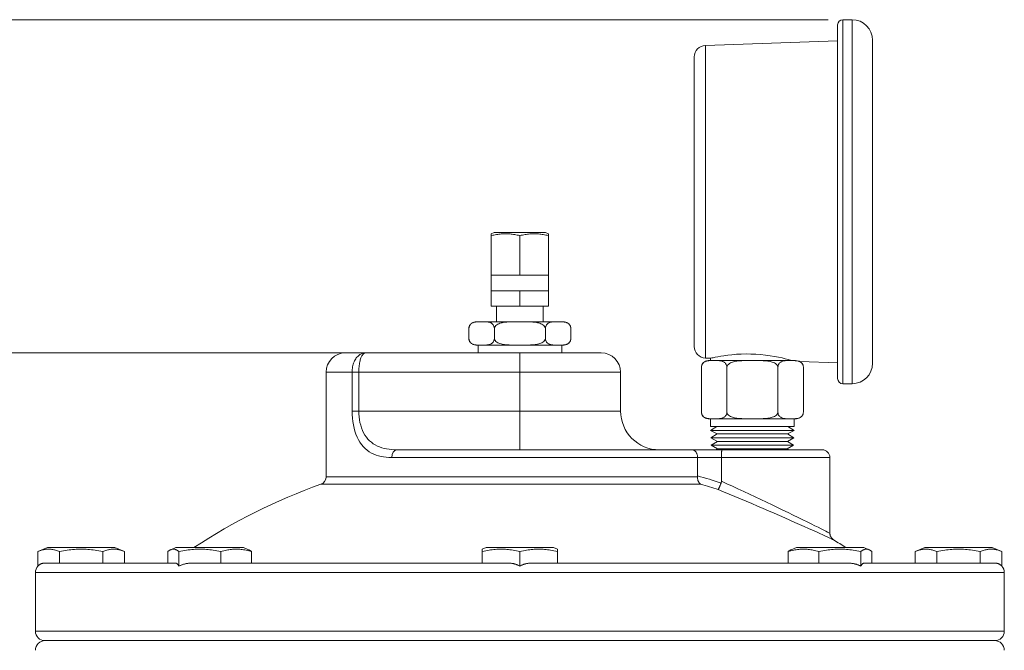
# Model space of a CAD drawing. Units: inches. Extents: x 0.6 to 21.4, y 0.6 to 33.4.
# Drawn here: x 4.4 to 10.7, y 15.4 to 19.5 of the extents above; entities that cross this region are included whole.
import ezdxf

# ---------------------------------------------------------------- set-up
doc = ezdxf.new("R2010")
doc.units = ezdxf.units.IN
doc.header["$LTSCALE"] = 2
doc.header["$MEASUREMENT"] = 0
for name, color, linetype, lineweight in [('Dimension (ANSI)', 7, 'Continuous', 18), ('Visible (ANSI)', 7, 'Continuous', 18), ('Visible Narrow (ANSI)', 7, 'Continuous', 18)]:
    doc.layers.add(name, color=color, linetype=linetype, lineweight=lineweight)
doc.styles.add('Note Text (ANSI)', font='Dotum.ttf')
doc.dimstyles.new('Default (ANSI)', dxfattribs={"dimscale": 2, "dimtxt": 0.1, "dimasz": 0.098425, "dimexe": 0.125, "dimexo": 0.0625, "dimgap": 0.031496, "dimtad": 0, "dimtoh": 1, "dimrnd": 1e-08, "dimzin": 4, "dimdsep": 46, "dimtxsty": 'Note Text (ANSI)', "dimcen": 0.09, "dimdle": 0.393701, "dimclrd": 256, "dimclre": 256, "dimclrt": 256, "dimadec": 0, "dimazin": 1, "dimtfac": 1, "dimtdec": 3, "dimtofl": 0, "dimtmove": 0, "dimatfit": 3, "dimfxl": 1, "dimtolj": 1, "dimtzin": 4, "dimlwd": -1, "dimlwe": -1, "dimarcsym": 0})

# ---------------------------------------------------------------- blocks, each defined once
blk = doc.blocks.new('*D8')
at = {"layer": 'Defpoints', "color": 0}
for p in [(7.6124, 17.3215), (3.2124, 8.0065), (6.6124, 8.0065)]:
    blk.add_point(p, dxfattribs=at)
at = {"layer": 'Dimension (ANSI)'}
for p, q in [((7.4874, 17.3215), (2.9624, 17.3215)), ((3.2124, 17.1247), (3.2124, 13.4181)), ((3.2124, 8.2034), (3.2124, 11.91)), ((6.4874, 8.0065), (2.9624, 8.0065))]:
    blk.add_line(p, q, dxfattribs=at)
for points in [[(3.1796, 17.1247), (3.2452, 17.1247), (3.2124, 17.3215)], [(3.1796, 8.2034), (3.2452, 8.2034), (3.2124, 8.0065)]]:
    blk.add_solid(points, dxfattribs=at)
at = {"layer": 'Dimension (ANSI)', "insert": (3.0847, 11.973), "char_height": 0.2, "attachment_point": 1, "rotation": 90, "style": 'Note Text (ANSI)'}
blk.add_mtext('\\A1;9.32 [237]', dxfattribs=at)
blk = doc.blocks.new('*D9')
at = {"layer": 'Defpoints', "color": 0}
for p in [(2.1006, 19.4691), (9.7253, 19.4691), (7.6124, 8.0065)]:
    blk.add_point(p, dxfattribs=at)
at = {"layer": 'Dimension (ANSI)'}
for p, q in [((9.6003, 19.4691), (1.8506, 19.4691)), ((2.1006, 19.2722), (2.1006, 14.5688)), ((2.1006, 8.2034), (2.1006, 12.9068)), ((7.4874, 8.0065), (1.8506, 8.0065))]:
    blk.add_line(p, q, dxfattribs=at)
for points in [[(2.0677, 19.2722), (2.1334, 19.2722), (2.1006, 19.4691)], [(2.0677, 8.2034), (2.1334, 8.2034), (2.1006, 8.0065)]]:
    blk.add_solid(points, dxfattribs=at)
at = {"layer": 'Dimension (ANSI)', "insert": (1.9729, 12.9698), "char_height": 0.2, "attachment_point": 1, "rotation": 90, "style": 'Note Text (ANSI)'}
blk.add_mtext('\\A1;11.46 [291]', dxfattribs=at)

msp = doc.modelspace()

# ---------------------------------------------------------------- linework, layer by layer
at = {"layer": 'Visible (ANSI)'}
for p, q in [((9.6624, 17.1553), (9.6624, 19.436)), ((9.6954, 19.4691), (9.7552, 19.4691)), ((8.8098, 19.3036), (9.6624, 19.3334)), ((9.8874, 19.3369), (9.8874, 17.2545)), ((8.7374, 17.3627), (8.7374, 19.2287)), ((7.4473, 18.0965), (7.4283, 18.0889)), ((7.4283, 18.0774), (7.4283, 18.0889)), ((7.4283, 17.8215), (7.4283, 18.0774)), ((7.7774, 18.0965), (7.4473, 18.0965)), ((7.6124, 17.8215), (7.6124, 18.0774)), ((7.7774, 18.0965), (7.7964, 18.0889)), ((7.7964, 18.0889), (7.7964, 18.0774)), ((7.7964, 17.8215), (7.7964, 18.0774)), ((7.4283, 17.8215), (7.5204, 17.8215)), ((7.4283, 17.8215), (7.4283, 17.7215)), ((7.5204, 17.8215), (7.6124, 17.8215)), ((7.6124, 17.8215), (7.7044, 17.8215)), ((7.7044, 17.8215), (7.7964, 17.8215)), ((7.7964, 17.8215), (7.7964, 17.7215)), ((7.4283, 17.7215), (7.5204, 17.7215)), ((7.4283, 17.6215), (7.4283, 17.7215)), ((7.5204, 17.7215), (7.6124, 17.7215)), ((7.6124, 17.7215), (7.7044, 17.7215)), ((7.6124, 17.6215), (7.6124, 17.7215)), ((7.7044, 17.7215), (7.7964, 17.7215)), ((7.7964, 17.6215), (7.7964, 17.7215)), ((7.4283, 17.6215), (7.6124, 17.6215)), ((7.4624, 17.5215), (7.4624, 17.6215)), ((7.6124, 17.6215), (7.7964, 17.6215)), ((7.7624, 17.5215), (7.7624, 17.6215)), ((7.2833, 17.4156), (7.2833, 17.4774)), ((7.3274, 17.5215), (7.3656, 17.5215)), ((7.3656, 17.5215), (7.6124, 17.5215)), ((7.4478, 17.4156), (7.4478, 17.4774)), ((7.6124, 17.5215), (7.8592, 17.5215)), ((7.7769, 17.4156), (7.7769, 17.4774)), ((7.8592, 17.5215), (7.8974, 17.5215)), ((7.9415, 17.4156), (7.9415, 17.4774)), ((7.3274, 17.3715), (7.3656, 17.3715)), ((7.3424, 17.3715), (7.3424, 17.3215)), ((7.3656, 17.3715), (7.6124, 17.3715)), ((7.6124, 17.3715), (7.8592, 17.3715)), ((7.8592, 17.3715), (7.8974, 17.3715)), ((7.8824, 17.3715), (7.8824, 17.3215)), ((6.4874, 17.3215), (6.6174, 17.3215)), ((7.6124, 17.3215), (6.6174, 17.3215)), ((8.1374, 17.3215), (7.6124, 17.3215)), ((8.8098, 17.2877), (8.8424, 17.2866)), ((8.8424, 17.2866), (8.8424, 17.2715)), ((8.7833, 16.9406), (8.7833, 17.2274)), ((8.8274, 17.2715), (8.8656, 17.2715)), ((8.8656, 17.2715), (9.1124, 17.2715)), ((8.9478, 16.9406), (8.9478, 17.2274)), ((9.1124, 17.2715), (9.3592, 17.2715)), ((9.2769, 16.9406), (9.2769, 17.2274)), ((9.3592, 17.2715), (9.3833, 17.2715)), ((9.4178, 17.2665), (9.6624, 17.258)), ((9.4415, 16.9406), (9.4415, 17.2274)), ((6.3624, 16.5217), (6.3624, 17.1965)), ((8.2624, 16.9465), (8.2624, 17.1965)), ((9.6954, 17.1223), (9.7552, 17.1223)), ((8.8274, 16.8965), (8.8656, 16.8965)), ((8.8424, 16.8965), (8.8424, 16.8465)), ((8.8656, 16.8965), (9.1124, 16.8965)), ((9.1124, 16.8965), (9.3592, 16.8965)), ((9.3592, 16.8965), (9.3974, 16.8965)), ((9.3824, 16.8965), (9.3824, 16.8465)), ((8.8424, 16.8465), (9.3824, 16.8465)), ((8.8838, 16.8465), (8.8432, 16.8214)), ((9.3409, 16.8465), (9.3816, 16.8214)), ((8.8432, 16.8214), (9.3816, 16.8214)), ((8.8853, 16.7988), (8.8432, 16.8214)), ((8.8853, 16.7988), (8.8446, 16.7736)), ((8.8446, 16.7736), (9.3801, 16.7736)), ((8.8868, 16.751), (8.8446, 16.7736)), ((8.8853, 16.7988), (9.3395, 16.7988)), ((9.338, 16.751), (9.3801, 16.7736)), ((9.3395, 16.7988), (9.3816, 16.8214)), ((9.3395, 16.7988), (9.3801, 16.7736)), ((8.8868, 16.751), (8.8461, 16.7258)), ((8.8461, 16.7258), (9.3786, 16.7258)), ((8.8883, 16.7032), (8.8461, 16.7258)), ((8.8868, 16.751), (9.338, 16.751)), ((9.3365, 16.7032), (9.3786, 16.7258)), ((9.338, 16.751), (9.3786, 16.7258)), ((6.8186, 16.6965), (8.7225, 16.6965)), ((8.9171, 16.6965), (8.7225, 16.6965)), ((8.759, 16.5283), (8.759, 16.6465)), ((8.8883, 16.7032), (8.8775, 16.6965)), ((8.8883, 16.7032), (9.3365, 16.7032)), ((8.9124, 16.6465), (8.9124, 16.4938)), ((8.9171, 16.6965), (9.5624, 16.6965)), ((9.3365, 16.7032), (9.3472, 16.6965)), ((9.6124, 16.6465), (9.6124, 16.159)), ((4.5649, 16.0659), (4.5024, 16.0406)), ((4.5024, 15.9462), (4.5024, 16.0406)), ((4.9999, 16.0659), (4.5649, 16.0659)), ((4.6424, 15.9665), (4.6424, 16.0406)), ((4.9224, 15.9665), (4.9224, 16.0406)), ((4.9999, 16.0659), (5.0624, 16.0406)), ((5.0624, 15.9665), (5.0624, 16.0406)), ((5.3408, 15.9665), (5.3408, 16.0406)), ((5.3938, 16.0659), (5.3602, 16.0523)), ((5.8287, 16.0659), (5.3938, 16.0659)), ((5.4133, 15.9462), (5.4133, 16.0406)), ((5.6837, 15.9665), (5.6837, 16.0406)), ((5.8287, 16.0659), (5.8623, 16.0523)), ((5.8817, 15.9665), (5.8817, 16.0406)), ((7.3949, 16.0659), (7.3699, 16.0558)), ((7.3699, 16.0406), (7.3699, 16.0558)), ((7.3699, 15.9665), (7.3699, 16.0406)), ((7.8299, 16.0659), (7.3949, 16.0659)), ((7.6124, 15.9462), (7.6124, 16.0406)), ((7.8299, 16.0659), (7.8549, 16.0558)), ((7.8549, 16.0558), (7.8549, 16.0406)), ((7.8549, 15.9665), (7.8549, 16.0406)), ((9.343, 15.9665), (9.343, 16.0406)), ((9.396, 16.0659), (9.3624, 16.0523)), ((9.831, 16.0659), (9.396, 16.0659)), ((9.541, 15.9665), (9.541, 16.0406)), ((9.8115, 15.9462), (9.8115, 16.0406)), ((9.831, 16.0659), (9.8645, 16.0523)), ((9.8839, 15.9665), (9.8839, 16.0406)), ((10.2249, 16.0659), (10.1624, 16.0406)), ((10.1624, 15.9665), (10.1624, 16.0406)), ((10.6599, 16.0659), (10.2249, 16.0659)), ((10.3024, 15.9665), (10.3024, 16.0406)), ((10.5824, 15.9665), (10.5824, 16.0406)), ((10.6599, 16.0659), (10.7224, 16.0406)), ((10.7224, 15.9462), (10.7224, 16.0406)), ((4.5484, 15.9665), (5.3894, 15.9665)), ((5.5022, 15.9665), (7.5326, 15.9665)), ((7.6921, 15.9665), (9.7225, 15.9665)), ((9.8353, 15.9665), (10.6763, 15.9665)), ((4.4874, 15.5265), (4.4874, 15.9065)), ((10.7374, 15.5265), (10.7374, 15.9065)), ((4.5474, 15.4665), (10.6774, 15.4665))]:
    msp.add_line(p, q, dxfattribs=at)
at = {"layer": 'Visible (ANSI)', "flags": 128}
for points in [[(7.6124, 18.0774), (7.6037, 18.0793), (7.5953, 18.0811), (7.5871, 18.0826), (7.5792, 18.084), (7.5714, 18.0851), (7.5638, 18.0862), (7.5564, 18.087), (7.5491, 18.0877), (7.5418, 18.0882), (7.5346, 18.0886), (7.5275, 18.0888), (7.5204, 18.0889), (7.5132, 18.0888), (7.5061, 18.0886), (7.4989, 18.0882), (7.4917, 18.0877), (7.4843, 18.087), (7.4769, 18.0862), (7.4693, 18.0851), (7.4615, 18.084), (7.4536, 18.0826), (7.4454, 18.0811), (7.437, 18.0793), (7.4283, 18.0774)], [(7.7964, 18.0774), (7.7877, 18.0793), (7.7793, 18.0811), (7.7711, 18.0826), (7.7632, 18.084), (7.7555, 18.0851), (7.7479, 18.0862), (7.7404, 18.087), (7.7331, 18.0877), (7.7258, 18.0882), (7.7186, 18.0886), (7.7115, 18.0888), (7.7044, 18.0889), (7.6973, 18.0888), (7.6901, 18.0886), (7.6829, 18.0882), (7.6757, 18.0877), (7.6683, 18.087), (7.6609, 18.0862), (7.6533, 18.0851), (7.6456, 18.084), (7.6376, 18.0826), (7.6295, 18.0811), (7.6211, 18.0793), (7.6124, 18.0774)], [(7.2833, 17.4774), (7.2839, 17.485), (7.2857, 17.4918), (7.2882, 17.4974), (7.2912, 17.5022), (7.2945, 17.5062), (7.2979, 17.5093), (7.3013, 17.5118), (7.3048, 17.514), (7.3084, 17.5157), (7.312, 17.5171), (7.3158, 17.5183), (7.3195, 17.5192), (7.3234, 17.5199), (7.3272, 17.5204), (7.3311, 17.5208), (7.335, 17.5211), (7.3389, 17.5213), (7.3428, 17.5214), (7.3467, 17.5215), (7.3506, 17.5216), (7.3544, 17.5216), (7.3582, 17.5216), (7.3619, 17.5215), (7.3656, 17.5215)], [(7.3656, 17.5215), (7.3692, 17.5215), (7.3729, 17.5216), (7.3767, 17.5216), (7.3805, 17.5216), (7.3844, 17.5215), (7.3883, 17.5214), (7.3922, 17.5213), (7.3961, 17.5211), (7.4, 17.5208), (7.4039, 17.5204), (7.4077, 17.5199), (7.4116, 17.5192), (7.4153, 17.5183), (7.4191, 17.5171), (7.4227, 17.5157), (7.4263, 17.514), (7.4298, 17.5118), (7.4332, 17.5093), (7.4366, 17.5062), (7.4399, 17.5022), (7.4429, 17.4974), (7.4454, 17.4918), (7.4472, 17.485), (7.4478, 17.4774)], [(7.4478, 17.4774), (7.4491, 17.485), (7.4527, 17.4918), (7.4576, 17.4974), (7.4637, 17.5022), (7.4703, 17.5062), (7.4771, 17.5093), (7.4838, 17.5118), (7.4908, 17.514), (7.498, 17.5157), (7.5053, 17.5171), (7.5128, 17.5183), (7.5204, 17.5192), (7.528, 17.5199), (7.5358, 17.5204), (7.5435, 17.5208), (7.5513, 17.5211), (7.5591, 17.5213), (7.5669, 17.5214), (7.5747, 17.5215), (7.5824, 17.5216), (7.5901, 17.5216), (7.5976, 17.5216), (7.6051, 17.5215), (7.6124, 17.5215)], [(7.6124, 17.5215), (7.6197, 17.5215), (7.6271, 17.5216), (7.6347, 17.5216), (7.6423, 17.5216), (7.65, 17.5215), (7.6578, 17.5214), (7.6656, 17.5213), (7.6734, 17.5211), (7.6812, 17.5208), (7.689, 17.5204), (7.6967, 17.5199), (7.7044, 17.5192), (7.7119, 17.5183), (7.7194, 17.5171), (7.7267, 17.5157), (7.7339, 17.514), (7.7409, 17.5118), (7.7477, 17.5093), (7.7544, 17.5062), (7.7611, 17.5022), (7.7671, 17.4974), (7.772, 17.4918), (7.7756, 17.485), (7.7769, 17.4774)], [(7.7769, 17.4774), (7.7776, 17.485), (7.7793, 17.4918), (7.7818, 17.4974), (7.7848, 17.5022), (7.7882, 17.5062), (7.7915, 17.5093), (7.7949, 17.5118), (7.7984, 17.514), (7.802, 17.5157), (7.8057, 17.5171), (7.8094, 17.5183), (7.8132, 17.5192), (7.817, 17.5199), (7.8209, 17.5204), (7.8248, 17.5208), (7.8287, 17.5211), (7.8326, 17.5213), (7.8365, 17.5214), (7.8404, 17.5215), (7.8442, 17.5216), (7.848, 17.5216), (7.8518, 17.5216), (7.8555, 17.5215), (7.8592, 17.5215)], [(7.8592, 17.5215), (7.8628, 17.5215), (7.8666, 17.5216), (7.8703, 17.5216), (7.8742, 17.5216), (7.878, 17.5215), (7.8819, 17.5214), (7.8858, 17.5213), (7.8897, 17.5211), (7.8936, 17.5208), (7.8975, 17.5204), (7.9014, 17.5199), (7.9052, 17.5192), (7.909, 17.5183), (7.9127, 17.5171), (7.9164, 17.5157), (7.9199, 17.514), (7.9234, 17.5118), (7.9268, 17.5093), (7.9302, 17.5062), (7.9335, 17.5022), (7.9366, 17.4974), (7.939, 17.4918), (7.9408, 17.485), (7.9415, 17.4774)], [(7.2833, 17.4156), (7.2839, 17.4081), (7.2857, 17.4013), (7.2882, 17.3957), (7.2912, 17.3909), (7.2945, 17.3869), (7.2979, 17.3838), (7.3013, 17.3812), (7.3048, 17.3791), (7.3084, 17.3774), (7.312, 17.3759), (7.3158, 17.3748), (7.3195, 17.3739), (7.3234, 17.3732), (7.3272, 17.3727), (7.3311, 17.3723), (7.335, 17.372), (7.3389, 17.3718), (7.3428, 17.3716), (7.3467, 17.3716), (7.3506, 17.3715), (7.3544, 17.3715), (7.3582, 17.3715), (7.3619, 17.3715), (7.3656, 17.3715)], [(7.3656, 17.3715), (7.3692, 17.3715), (7.3729, 17.3715), (7.3767, 17.3715), (7.3805, 17.3715), (7.3844, 17.3716), (7.3883, 17.3716), (7.3922, 17.3718), (7.3961, 17.372), (7.4, 17.3723), (7.4039, 17.3727), (7.4077, 17.3732), (7.4116, 17.3739), (7.4153, 17.3748), (7.4191, 17.3759), (7.4227, 17.3774), (7.4263, 17.3791), (7.4298, 17.3812), (7.4332, 17.3838), (7.4366, 17.3869), (7.4399, 17.3909), (7.4429, 17.3957), (7.4454, 17.4013), (7.4472, 17.4081), (7.4478, 17.4156)], [(7.4478, 17.4156), (7.4491, 17.4081), (7.4527, 17.4013), (7.4576, 17.3957), (7.4637, 17.3909), (7.4703, 17.3869), (7.4771, 17.3838), (7.4838, 17.3812), (7.4908, 17.3791), (7.498, 17.3774), (7.5053, 17.3759), (7.5128, 17.3748), (7.5204, 17.3739), (7.528, 17.3732), (7.5358, 17.3727), (7.5435, 17.3723), (7.5513, 17.372), (7.5591, 17.3718), (7.5669, 17.3716), (7.5747, 17.3716), (7.5824, 17.3715), (7.5901, 17.3715), (7.5976, 17.3715), (7.6051, 17.3715), (7.6124, 17.3715)], [(7.6124, 17.3715), (7.6197, 17.3715), (7.6271, 17.3715), (7.6347, 17.3715), (7.6423, 17.3715), (7.65, 17.3716), (7.6578, 17.3716), (7.6656, 17.3718), (7.6734, 17.372), (7.6812, 17.3723), (7.689, 17.3727), (7.6967, 17.3732), (7.7044, 17.3739), (7.7119, 17.3748), (7.7194, 17.3759), (7.7267, 17.3774), (7.7339, 17.3791), (7.7409, 17.3812), (7.7477, 17.3838), (7.7544, 17.3869), (7.7611, 17.3909), (7.7671, 17.3957), (7.772, 17.4013), (7.7756, 17.4081), (7.7769, 17.4156)], [(7.7769, 17.4156), (7.7776, 17.4081), (7.7793, 17.4013), (7.7818, 17.3957), (7.7848, 17.3909), (7.7882, 17.3869), (7.7915, 17.3838), (7.7949, 17.3812), (7.7984, 17.3791), (7.802, 17.3774), (7.8057, 17.3759), (7.8094, 17.3748), (7.8132, 17.3739), (7.817, 17.3732), (7.8209, 17.3727), (7.8248, 17.3723), (7.8287, 17.372), (7.8326, 17.3718), (7.8365, 17.3716), (7.8404, 17.3716), (7.8442, 17.3715), (7.848, 17.3715), (7.8518, 17.3715), (7.8555, 17.3715), (7.8592, 17.3715)], [(7.8592, 17.3715), (7.8628, 17.3715), (7.8666, 17.3715), (7.8703, 17.3715), (7.8742, 17.3715), (7.878, 17.3716), (7.8819, 17.3716), (7.8858, 17.3718), (7.8897, 17.372), (7.8936, 17.3723), (7.8975, 17.3727), (7.9014, 17.3732), (7.9052, 17.3739), (7.909, 17.3748), (7.9127, 17.3759), (7.9164, 17.3774), (7.9199, 17.3791), (7.9234, 17.3812), (7.9268, 17.3838), (7.9302, 17.3869), (7.9335, 17.3909), (7.9366, 17.3957), (7.939, 17.4013), (7.9408, 17.4081), (7.9415, 17.4156)], [(8.8424, 17.2866), (8.8442, 17.287), (8.8498, 17.2883), (8.8592, 17.2904), (8.8722, 17.2931), (8.8887, 17.2964), (8.9078, 17.2998), (8.9292, 17.3032), (8.9536, 17.3065), (8.9806, 17.3095), (9.0098, 17.312), (9.0405, 17.3136), (9.072, 17.3142), (9.1032, 17.3139), (9.1342, 17.3126), (9.1657, 17.3102), (9.1968, 17.3069), (9.2268, 17.3029), (9.255, 17.2982), (9.2808, 17.2933), (9.3038, 17.2883), (9.3243, 17.2835), (9.3424, 17.2789), (9.3576, 17.2748), (9.3694, 17.2715)], [(8.7833, 17.2274), (8.7839, 17.235), (8.7857, 17.2418), (8.7882, 17.2474), (8.7912, 17.2522), (8.7945, 17.2562), (8.7979, 17.2593), (8.8013, 17.2618), (8.8048, 17.264), (8.8084, 17.2657), (8.812, 17.2671), (8.8158, 17.2683), (8.8195, 17.2692), (8.8234, 17.2699), (8.8272, 17.2704), (8.8311, 17.2708), (8.835, 17.2711), (8.8389, 17.2713), (8.8428, 17.2714), (8.8467, 17.2715), (8.8506, 17.2716), (8.8544, 17.2716), (8.8582, 17.2716), (8.8619, 17.2715), (8.8656, 17.2715)], [(8.8656, 17.2715), (8.8692, 17.2715), (8.8729, 17.2716), (8.8767, 17.2716), (8.8805, 17.2716), (8.8844, 17.2715), (8.8883, 17.2714), (8.8922, 17.2713), (8.8961, 17.2711), (8.9, 17.2708), (8.9039, 17.2704), (8.9077, 17.2699), (8.9116, 17.2692), (8.9153, 17.2683), (8.9191, 17.2671), (8.9227, 17.2657), (8.9263, 17.264), (8.9298, 17.2618), (8.9332, 17.2593), (8.9366, 17.2562), (8.9399, 17.2522), (8.9429, 17.2474), (8.9454, 17.2418), (8.9472, 17.235), (8.9478, 17.2274)], [(8.9478, 17.2274), (8.9491, 17.235), (8.9527, 17.2418), (8.9576, 17.2474), (8.9637, 17.2522), (8.9703, 17.2562), (8.9771, 17.2593), (8.9838, 17.2618), (8.9908, 17.264), (8.998, 17.2657), (9.0053, 17.2671), (9.0128, 17.2683), (9.0204, 17.2692), (9.028, 17.2699), (9.0358, 17.2704), (9.0435, 17.2708), (9.0513, 17.2711), (9.0591, 17.2713), (9.0669, 17.2714), (9.0747, 17.2715), (9.0824, 17.2716), (9.0901, 17.2716), (9.0976, 17.2716), (9.1051, 17.2715), (9.1124, 17.2715)], [(9.1124, 17.2715), (9.1197, 17.2715), (9.1271, 17.2716), (9.1347, 17.2716), (9.1423, 17.2716), (9.15, 17.2715), (9.1578, 17.2714), (9.1656, 17.2713), (9.1734, 17.2711), (9.1812, 17.2708), (9.189, 17.2704), (9.1967, 17.2699), (9.2044, 17.2692), (9.2119, 17.2683), (9.2194, 17.2671), (9.2267, 17.2657), (9.2339, 17.264), (9.2409, 17.2618), (9.2477, 17.2593), (9.2544, 17.2562), (9.2611, 17.2522), (9.2671, 17.2474), (9.272, 17.2418), (9.2756, 17.235), (9.2769, 17.2274)], [(9.2769, 17.2274), (9.2776, 17.235), (9.2793, 17.2418), (9.2818, 17.2474), (9.2848, 17.2522), (9.2882, 17.2562), (9.2915, 17.2593), (9.2949, 17.2618), (9.2984, 17.264), (9.302, 17.2657), (9.3057, 17.2671), (9.3094, 17.2683), (9.3132, 17.2692), (9.317, 17.2699), (9.3209, 17.2704), (9.3248, 17.2708), (9.3287, 17.2711), (9.3326, 17.2713), (9.3365, 17.2714), (9.3404, 17.2715), (9.3442, 17.2716), (9.348, 17.2716), (9.3518, 17.2716), (9.3555, 17.2715), (9.3592, 17.2715)], [(9.3592, 17.2715), (9.3605, 17.2715), (9.3619, 17.2715), (9.3632, 17.2715), (9.3646, 17.2716), (9.3659, 17.2716), (9.3673, 17.2716), (9.3687, 17.2716), (9.3701, 17.2716), (9.3715, 17.2716), (9.3729, 17.2716), (9.3743, 17.2716), (9.3757, 17.2715), (9.3771, 17.2715), (9.3786, 17.2715), (9.38, 17.2715), (9.3814, 17.2714), (9.3828, 17.2714), (9.3843, 17.2713), (9.3857, 17.2713), (9.3871, 17.2712), (9.3886, 17.2711), (9.39, 17.271), (9.3914, 17.2709), (9.3929, 17.2708)], [(9.3833, 17.2715), (9.3837, 17.2715), (9.3841, 17.2715), (9.3845, 17.2715), (9.385, 17.2715), (9.3854, 17.2715), (9.3859, 17.2715), (9.3863, 17.2714), (9.3868, 17.2714), (9.3872, 17.2714), (9.3876, 17.2714), (9.388, 17.2713), (9.3884, 17.2713), (9.3888, 17.2713), (9.3892, 17.2712), (9.3896, 17.2712), (9.39, 17.2711), (9.3904, 17.2711), (9.3908, 17.2711), (9.3911, 17.271), (9.3915, 17.271), (9.3919, 17.2709), (9.3922, 17.2709), (9.3925, 17.2709), (9.3929, 17.2708)], [(9.4075, 17.2686), (9.4083, 17.2684), (9.409, 17.2683), (9.4098, 17.2681), (9.4105, 17.268), (9.4112, 17.2679), (9.4118, 17.2677), (9.4125, 17.2676), (9.4131, 17.2675), (9.4137, 17.2674), (9.4142, 17.2673), (9.4147, 17.2672), (9.4152, 17.2671), (9.4156, 17.267), (9.416, 17.2669), (9.4163, 17.2668), (9.4166, 17.2668), (9.4169, 17.2667), (9.4172, 17.2667), (9.4174, 17.2666), (9.4175, 17.2666), (9.4176, 17.2665), (9.4177, 17.2665), (9.4178, 17.2665), (9.4178, 17.2665)], [(9.4075, 17.2686), (9.4093, 17.2681), (9.4111, 17.2676), (9.4128, 17.267), (9.4146, 17.2664), (9.4163, 17.2657), (9.418, 17.2649), (9.4197, 17.264), (9.4214, 17.2631), (9.423, 17.2621), (9.4247, 17.261), (9.4263, 17.2597), (9.4279, 17.2584), (9.4295, 17.2569), (9.4311, 17.2552), (9.4327, 17.2533), (9.4342, 17.2512), (9.4356, 17.249), (9.437, 17.2466), (9.4382, 17.244), (9.4392, 17.2412), (9.4402, 17.2379), (9.4409, 17.2346), (9.4413, 17.2311), (9.4415, 17.2274)], [(8.7833, 16.9406), (8.7839, 16.9331), (8.7857, 16.9263), (8.7882, 16.9207), (8.7912, 16.9159), (8.7945, 16.9119), (8.7979, 16.9088), (8.8013, 16.9062), (8.8048, 16.9041), (8.8084, 16.9024), (8.812, 16.9009), (8.8158, 16.8998), (8.8195, 16.8989), (8.8234, 16.8982), (8.8272, 16.8977), (8.8311, 16.8973), (8.835, 16.897), (8.8389, 16.8968), (8.8428, 16.8966), (8.8467, 16.8966), (8.8506, 16.8965), (8.8544, 16.8965), (8.8582, 16.8965), (8.8619, 16.8965), (8.8656, 16.8965)], [(8.8656, 16.8965), (8.8692, 16.8965), (8.8729, 16.8965), (8.8767, 16.8965), (8.8805, 16.8965), (8.8844, 16.8966), (8.8883, 16.8966), (8.8922, 16.8968), (8.8961, 16.897), (8.9, 16.8973), (8.9039, 16.8977), (8.9077, 16.8982), (8.9116, 16.8989), (8.9153, 16.8998), (8.9191, 16.9009), (8.9227, 16.9024), (8.9263, 16.9041), (8.9298, 16.9062), (8.9332, 16.9088), (8.9366, 16.9119), (8.9399, 16.9159), (8.9429, 16.9207), (8.9454, 16.9263), (8.9472, 16.9331), (8.9478, 16.9406)], [(8.9478, 16.9406), (8.9491, 16.9331), (8.9527, 16.9263), (8.9576, 16.9207), (8.9637, 16.9159), (8.9703, 16.9119), (8.9771, 16.9088), (8.9838, 16.9062), (8.9908, 16.9041), (8.998, 16.9024), (9.0053, 16.9009), (9.0128, 16.8998), (9.0204, 16.8989), (9.028, 16.8982), (9.0358, 16.8977), (9.0435, 16.8973), (9.0513, 16.897), (9.0591, 16.8968), (9.0669, 16.8966), (9.0747, 16.8966), (9.0824, 16.8965), (9.0901, 16.8965), (9.0976, 16.8965), (9.1051, 16.8965), (9.1124, 16.8965)], [(9.1124, 16.8965), (9.1197, 16.8965), (9.1271, 16.8965), (9.1347, 16.8965), (9.1423, 16.8965), (9.15, 16.8966), (9.1578, 16.8966), (9.1656, 16.8968), (9.1734, 16.897), (9.1812, 16.8973), (9.189, 16.8977), (9.1967, 16.8982), (9.2044, 16.8989), (9.2119, 16.8998), (9.2194, 16.9009), (9.2267, 16.9024), (9.2339, 16.9041), (9.2409, 16.9062), (9.2477, 16.9088), (9.2544, 16.9119), (9.2611, 16.9159), (9.2671, 16.9207), (9.272, 16.9263), (9.2756, 16.9331), (9.2769, 16.9406)], [(9.2769, 16.9406), (9.2776, 16.9331), (9.2793, 16.9263), (9.2818, 16.9207), (9.2848, 16.9159), (9.2882, 16.9119), (9.2915, 16.9088), (9.2949, 16.9062), (9.2984, 16.9041), (9.302, 16.9024), (9.3057, 16.9009), (9.3094, 16.8998), (9.3132, 16.8989), (9.317, 16.8982), (9.3209, 16.8977), (9.3248, 16.8973), (9.3287, 16.897), (9.3326, 16.8968), (9.3365, 16.8966), (9.3404, 16.8966), (9.3442, 16.8965), (9.348, 16.8965), (9.3518, 16.8965), (9.3555, 16.8965), (9.3592, 16.8965)], [(9.3592, 16.8965), (9.3628, 16.8965), (9.3666, 16.8965), (9.3703, 16.8965), (9.3742, 16.8965), (9.378, 16.8966), (9.3819, 16.8966), (9.3858, 16.8968), (9.3897, 16.897), (9.3936, 16.8973), (9.3975, 16.8977), (9.4014, 16.8982), (9.4052, 16.8989), (9.409, 16.8998), (9.4127, 16.9009), (9.4164, 16.9024), (9.4199, 16.9041), (9.4234, 16.9062), (9.4268, 16.9088), (9.4302, 16.9119), (9.4335, 16.9159), (9.4366, 16.9207), (9.439, 16.9263), (9.4408, 16.9331), (9.4415, 16.9406)], [(8.7225, 16.6965), (8.7248, 16.6964), (8.7271, 16.6961), (8.7293, 16.6957), (8.7316, 16.695), (8.7338, 16.6941), (8.7359, 16.6931), (8.7381, 16.6918), (8.7401, 16.6904), (8.7421, 16.6887), (8.7441, 16.6869), (8.7459, 16.6849), (8.7477, 16.6828), (8.7494, 16.6805), (8.7509, 16.678), (8.7524, 16.6753), (8.7537, 16.6725), (8.7549, 16.6696), (8.7559, 16.6665), (8.7568, 16.6634), (8.7576, 16.6601), (8.7582, 16.6568), (8.7586, 16.6534), (8.7589, 16.65), (8.759, 16.6465)], [(8.9171, 16.6965), (8.9167, 16.6964), (8.9164, 16.6961), (8.9161, 16.6956), (8.9158, 16.6949), (8.9155, 16.694), (8.9152, 16.6929), (8.9149, 16.6916), (8.9146, 16.6901), (8.9144, 16.6885), (8.9141, 16.6866), (8.9139, 16.6846), (8.9137, 16.6824), (8.9135, 16.68), (8.9133, 16.6775), (8.9131, 16.6748), (8.913, 16.6721), (8.9128, 16.6692), (8.9127, 16.6661), (8.9126, 16.663), (8.9125, 16.6598), (8.9125, 16.6566), (8.9124, 16.6532), (8.9124, 16.6499), (8.9124, 16.6465)], [(8.7795, 16.4746), (8.7779, 16.4754), (8.7764, 16.4764), (8.7749, 16.4776), (8.7734, 16.4788), (8.772, 16.4801), (8.7707, 16.4815), (8.7693, 16.4831), (8.7681, 16.4847), (8.7669, 16.4864), (8.7658, 16.4883), (8.7647, 16.4902), (8.7638, 16.4922), (8.7628, 16.4943), (8.762, 16.4965), (8.7613, 16.4987), (8.7606, 16.5011), (8.76, 16.5035), (8.7596, 16.5059), (8.7592, 16.5085), (8.7589, 16.511), (8.7587, 16.5136), (8.7586, 16.5163), (8.7586, 16.519), (8.7587, 16.5217)], [(8.8919, 16.4404), (8.8922, 16.4408), (8.8925, 16.4413), (8.893, 16.442), (8.8934, 16.4428), (8.8939, 16.4437), (8.8945, 16.4448), (8.8951, 16.446), (8.8958, 16.4473), (8.8965, 16.4488), (8.8972, 16.4503), (8.898, 16.4521), (8.8988, 16.4539), (8.8997, 16.4558), (8.9005, 16.4578), (8.9014, 16.4599), (8.9024, 16.4622), (8.9033, 16.4645), (8.9043, 16.4669), (8.9053, 16.4693), (8.9063, 16.4718), (8.9073, 16.4744), (8.9083, 16.477), (8.9094, 16.4797), (8.9104, 16.4824)], [(8.9104, 16.4824), (8.9105, 16.4829), (8.9107, 16.4833), (8.9108, 16.4838), (8.911, 16.4842), (8.9111, 16.4847), (8.9113, 16.4852), (8.9114, 16.4856), (8.9115, 16.4861), (8.9116, 16.4866), (8.9117, 16.487), (8.9118, 16.4875), (8.9119, 16.488), (8.912, 16.4885), (8.9121, 16.4889), (8.9121, 16.4894), (8.9122, 16.4899), (8.9122, 16.4904), (8.9123, 16.4909), (8.9123, 16.4913), (8.9123, 16.4918), (8.9124, 16.4923), (8.9124, 16.4928), (8.9124, 16.4933), (8.9124, 16.4938)], [(9.6358, 16.1166), (9.634, 16.1178), (9.6323, 16.119), (9.6307, 16.1203), (9.6291, 16.1216), (9.6276, 16.123), (9.6261, 16.1245), (9.6247, 16.1261), (9.6233, 16.1277), (9.622, 16.1294), (9.6208, 16.1311), (9.6197, 16.1329), (9.6186, 16.1347), (9.6176, 16.1366), (9.6167, 16.1385), (9.6159, 16.1404), (9.6151, 16.1424), (9.6145, 16.1444), (9.6139, 16.1464), (9.6134, 16.1485), (9.613, 16.1506), (9.6127, 16.1526), (9.6125, 16.1547), (9.6123, 16.1569), (9.6123, 16.159)], [(4.6424, 16.0406), (4.6358, 16.0432), (4.6294, 16.0455), (4.6232, 16.0476), (4.6171, 16.0493), (4.6112, 16.0509), (4.6054, 16.0522), (4.5998, 16.0533), (4.5942, 16.0542), (4.5887, 16.0549), (4.5832, 16.0554), (4.5778, 16.0557), (4.5724, 16.0558), (4.567, 16.0557), (4.5615, 16.0554), (4.5561, 16.0549), (4.5505, 16.0542), (4.545, 16.0533), (4.5393, 16.0522), (4.5335, 16.0509), (4.5276, 16.0493), (4.5216, 16.0476), (4.5154, 16.0455), (4.509, 16.0432), (4.5024, 16.0406)], [(4.9224, 16.0406), (4.9091, 16.0432), (4.8963, 16.0455), (4.8839, 16.0476), (4.8719, 16.0493), (4.8601, 16.0509), (4.8485, 16.0522), (4.8372, 16.0533), (4.826, 16.0542), (4.815, 16.0549), (4.8041, 16.0554), (4.7932, 16.0557), (4.7824, 16.0558), (4.7715, 16.0557), (4.7607, 16.0554), (4.7497, 16.0549), (4.7387, 16.0542), (4.7275, 16.0533), (4.7162, 16.0522), (4.7047, 16.0509), (4.6929, 16.0493), (4.6808, 16.0476), (4.6684, 16.0455), (4.6556, 16.0432), (4.6424, 16.0406)], [(5.0624, 16.0406), (5.0558, 16.0432), (5.0494, 16.0455), (5.0432, 16.0476), (5.0371, 16.0493), (5.0312, 16.0509), (5.0254, 16.0522), (5.0198, 16.0533), (5.0142, 16.0542), (5.0087, 16.0549), (5.0032, 16.0554), (4.9978, 16.0557), (4.9924, 16.0558), (4.987, 16.0557), (4.9815, 16.0554), (4.9761, 16.0549), (4.9705, 16.0542), (4.965, 16.0533), (4.9593, 16.0522), (4.9535, 16.0509), (4.9476, 16.0493), (4.9416, 16.0476), (4.9354, 16.0455), (4.929, 16.0432), (4.9224, 16.0406)], [(5.4133, 16.0406), (5.4098, 16.0432), (5.4065, 16.0455), (5.4033, 16.0476), (5.4002, 16.0493), (5.3971, 16.0509), (5.3942, 16.0522), (5.3912, 16.0533), (5.3883, 16.0542), (5.3855, 16.0549), (5.3826, 16.0554), (5.3798, 16.0557), (5.377, 16.0558), (5.3742, 16.0557), (5.3714, 16.0554), (5.3686, 16.0549), (5.3657, 16.0542), (5.3628, 16.0533), (5.3599, 16.0522), (5.3569, 16.0509), (5.3539, 16.0493), (5.3507, 16.0476), (5.3475, 16.0455), (5.3442, 16.0432), (5.3408, 16.0406)], [(5.6837, 16.0406), (5.6709, 16.0432), (5.6586, 16.0455), (5.6466, 16.0476), (5.6349, 16.0493), (5.6236, 16.0509), (5.6124, 16.0522), (5.6015, 16.0533), (5.5907, 16.0542), (5.58, 16.0549), (5.5695, 16.0554), (5.559, 16.0557), (5.5485, 16.0558), (5.538, 16.0557), (5.5275, 16.0554), (5.517, 16.0549), (5.5063, 16.0542), (5.4955, 16.0533), (5.4846, 16.0522), (5.4734, 16.0509), (5.4621, 16.0493), (5.4504, 16.0476), (5.4384, 16.0455), (5.426, 16.0432), (5.4133, 16.0406)], [(5.8817, 16.0406), (5.8724, 16.0432), (5.8633, 16.0455), (5.8545, 16.0476), (5.846, 16.0493), (5.8377, 16.0509), (5.8295, 16.0522), (5.8215, 16.0533), (5.8136, 16.0542), (5.8058, 16.0549), (5.7981, 16.0554), (5.7904, 16.0557), (5.7827, 16.0558), (5.7751, 16.0557), (5.7674, 16.0554), (5.7596, 16.0549), (5.7518, 16.0542), (5.744, 16.0533), (5.7359, 16.0522), (5.7278, 16.0509), (5.7194, 16.0493), (5.7109, 16.0476), (5.7021, 16.0455), (5.6931, 16.0432), (5.6837, 16.0406)], [(5.8623, 16.0523), (5.8631, 16.052), (5.8638, 16.0517), (5.8646, 16.0514), (5.8653, 16.051), (5.8661, 16.0507), (5.8669, 16.0503), (5.8676, 16.0499), (5.8684, 16.0495), (5.8692, 16.049), (5.87, 16.0486), (5.8708, 16.0481), (5.8716, 16.0477), (5.8724, 16.0472), (5.8732, 16.0467), (5.874, 16.0461), (5.8749, 16.0456), (5.8757, 16.045), (5.8765, 16.0445), (5.8774, 16.0439), (5.8782, 16.0433), (5.8791, 16.0426), (5.88, 16.042), (5.8808, 16.0413), (5.8817, 16.0406)], [(7.6124, 16.0406), (7.6009, 16.0432), (7.5898, 16.0455), (7.5791, 16.0476), (7.5686, 16.0493), (7.5584, 16.0509), (7.5484, 16.0522), (7.5386, 16.0533), (7.5289, 16.0542), (7.5194, 16.0549), (7.5099, 16.0554), (7.5005, 16.0557), (7.4911, 16.0558), (7.4817, 16.0557), (7.4723, 16.0554), (7.4629, 16.0549), (7.4533, 16.0542), (7.4436, 16.0533), (7.4338, 16.0522), (7.4238, 16.0509), (7.4136, 16.0493), (7.4032, 16.0476), (7.3924, 16.0455), (7.3813, 16.0432), (7.3699, 16.0406)], [(7.8549, 16.0406), (7.8434, 16.0432), (7.8323, 16.0455), (7.8216, 16.0476), (7.8111, 16.0493), (7.8009, 16.0509), (7.7909, 16.0522), (7.7811, 16.0533), (7.7714, 16.0542), (7.7619, 16.0549), (7.7524, 16.0554), (7.743, 16.0557), (7.7336, 16.0558), (7.7242, 16.0557), (7.7148, 16.0554), (7.7054, 16.0549), (7.6958, 16.0542), (7.6861, 16.0533), (7.6763, 16.0522), (7.6663, 16.0509), (7.6561, 16.0493), (7.6457, 16.0476), (7.6349, 16.0455), (7.6238, 16.0432), (7.6124, 16.0406)], [(9.541, 16.0406), (9.5317, 16.0432), (9.5226, 16.0455), (9.5138, 16.0476), (9.5053, 16.0493), (9.497, 16.0509), (9.4888, 16.0522), (9.4808, 16.0533), (9.4729, 16.0542), (9.4651, 16.0549), (9.4574, 16.0554), (9.4497, 16.0557), (9.442, 16.0558), (9.4344, 16.0557), (9.4267, 16.0554), (9.4189, 16.0549), (9.4111, 16.0542), (9.4032, 16.0533), (9.3952, 16.0522), (9.3871, 16.0509), (9.3787, 16.0493), (9.3702, 16.0476), (9.3614, 16.0455), (9.3524, 16.0432), (9.343, 16.0406)], [(9.343, 16.0406), (9.3439, 16.0413), (9.3448, 16.042), (9.3456, 16.0426), (9.3465, 16.0433), (9.3474, 16.0439), (9.3482, 16.0445), (9.349, 16.045), (9.3499, 16.0456), (9.3507, 16.0461), (9.3515, 16.0467), (9.3523, 16.0472), (9.3531, 16.0477), (9.3539, 16.0481), (9.3547, 16.0486), (9.3555, 16.049), (9.3563, 16.0495), (9.3571, 16.0499), (9.3579, 16.0503), (9.3586, 16.0507), (9.3594, 16.051), (9.3602, 16.0514), (9.3609, 16.0517), (9.3617, 16.052), (9.3624, 16.0523)], [(9.8115, 16.0406), (9.7987, 16.0432), (9.7863, 16.0455), (9.7743, 16.0476), (9.7627, 16.0493), (9.7513, 16.0509), (9.7401, 16.0522), (9.7292, 16.0533), (9.7184, 16.0542), (9.7078, 16.0549), (9.6972, 16.0554), (9.6867, 16.0557), (9.6762, 16.0558), (9.6658, 16.0557), (9.6553, 16.0554), (9.6447, 16.0549), (9.6341, 16.0542), (9.6233, 16.0533), (9.6123, 16.0522), (9.6012, 16.0509), (9.5898, 16.0493), (9.5781, 16.0476), (9.5662, 16.0455), (9.5538, 16.0432), (9.541, 16.0406)], [(9.8839, 16.0406), (9.8805, 16.0432), (9.8772, 16.0455), (9.874, 16.0476), (9.8709, 16.0493), (9.8678, 16.0509), (9.8648, 16.0522), (9.8619, 16.0533), (9.859, 16.0542), (9.8562, 16.0549), (9.8533, 16.0554), (9.8505, 16.0557), (9.8477, 16.0558), (9.8449, 16.0557), (9.8421, 16.0554), (9.8393, 16.0549), (9.8364, 16.0542), (9.8335, 16.0533), (9.8306, 16.0522), (9.8276, 16.0509), (9.8245, 16.0493), (9.8214, 16.0476), (9.8182, 16.0455), (9.8149, 16.0432), (9.8115, 16.0406)], [(10.3024, 16.0406), (10.2958, 16.0432), (10.2894, 16.0455), (10.2832, 16.0476), (10.2771, 16.0493), (10.2712, 16.0509), (10.2654, 16.0522), (10.2598, 16.0533), (10.2542, 16.0542), (10.2487, 16.0549), (10.2432, 16.0554), (10.2378, 16.0557), (10.2324, 16.0558), (10.227, 16.0557), (10.2215, 16.0554), (10.2161, 16.0549), (10.2105, 16.0542), (10.205, 16.0533), (10.1993, 16.0522), (10.1935, 16.0509), (10.1876, 16.0493), (10.1816, 16.0476), (10.1754, 16.0455), (10.169, 16.0432), (10.1624, 16.0406)], [(10.5824, 16.0406), (10.5691, 16.0432), (10.5563, 16.0455), (10.5439, 16.0476), (10.5319, 16.0493), (10.5201, 16.0509), (10.5085, 16.0522), (10.4972, 16.0533), (10.486, 16.0542), (10.475, 16.0549), (10.4641, 16.0554), (10.4532, 16.0557), (10.4424, 16.0558), (10.4315, 16.0557), (10.4207, 16.0554), (10.4097, 16.0549), (10.3987, 16.0542), (10.3875, 16.0533), (10.3762, 16.0522), (10.3647, 16.0509), (10.3529, 16.0493), (10.3408, 16.0476), (10.3284, 16.0455), (10.3156, 16.0432), (10.3024, 16.0406)], [(10.7224, 16.0406), (10.7158, 16.0432), (10.7094, 16.0455), (10.7032, 16.0476), (10.6971, 16.0493), (10.6912, 16.0509), (10.6854, 16.0522), (10.6798, 16.0533), (10.6742, 16.0542), (10.6687, 16.0549), (10.6632, 16.0554), (10.6578, 16.0557), (10.6524, 16.0558), (10.647, 16.0557), (10.6415, 16.0554), (10.6361, 16.0549), (10.6305, 16.0542), (10.625, 16.0533), (10.6193, 16.0522), (10.6135, 16.0509), (10.6076, 16.0493), (10.6016, 16.0476), (10.5954, 16.0455), (10.589, 16.0432), (10.5824, 16.0406)], [(4.5484, 15.9665), (4.5465, 15.9665), (4.5446, 15.9664), (4.5426, 15.9662), (4.5407, 15.966), (4.5386, 15.9657), (4.5366, 15.9654), (4.5346, 15.965), (4.5326, 15.9645), (4.5306, 15.9639), (4.5286, 15.9633), (4.5266, 15.9626), (4.5246, 15.9619), (4.5227, 15.9611), (4.5208, 15.9602), (4.519, 15.9593), (4.5172, 15.9583), (4.5153, 15.9572), (4.5134, 15.9559), (4.5115, 15.9546), (4.5096, 15.9531), (4.5077, 15.9516), (4.5059, 15.9499), (4.5041, 15.9481), (4.5024, 15.9462)], [(5.4133, 15.9462), (5.4124, 15.9481), (5.4114, 15.9499), (5.4105, 15.9516), (5.4095, 15.9531), (5.4085, 15.9546), (5.4075, 15.9559), (5.4066, 15.9572), (5.4056, 15.9583), (5.4047, 15.9593), (5.4037, 15.9602), (5.4027, 15.9611), (5.4018, 15.9619), (5.4007, 15.9626), (5.3997, 15.9633), (5.3987, 15.9639), (5.3976, 15.9645), (5.3966, 15.965), (5.3955, 15.9654), (5.3945, 15.9657), (5.3935, 15.966), (5.3924, 15.9662), (5.3914, 15.9664), (5.3904, 15.9665), (5.3894, 15.9665)], [(5.5022, 15.9665), (5.4986, 15.9665), (5.4948, 15.9664), (5.4911, 15.9662), (5.4872, 15.966), (5.4833, 15.9657), (5.4794, 15.9654), (5.4755, 15.965), (5.4716, 15.9645), (5.4677, 15.9639), (5.4638, 15.9633), (5.46, 15.9626), (5.4562, 15.9619), (5.4525, 15.9611), (5.4489, 15.9602), (5.4454, 15.9593), (5.4418, 15.9583), (5.4382, 15.9572), (5.4346, 15.9559), (5.4309, 15.9546), (5.4273, 15.9531), (5.4236, 15.9516), (5.4201, 15.9499), (5.4166, 15.9481), (5.4133, 15.9462)], [(7.6124, 15.9462), (7.6094, 15.9481), (7.6063, 15.9499), (7.6031, 15.9516), (7.5998, 15.9531), (7.5965, 15.9546), (7.5932, 15.9559), (7.59, 15.9572), (7.5868, 15.9583), (7.5836, 15.9593), (7.5804, 15.9602), (7.5772, 15.9611), (7.5738, 15.9619), (7.5705, 15.9626), (7.567, 15.9633), (7.5635, 15.9639), (7.5601, 15.9645), (7.5565, 15.965), (7.553, 15.9654), (7.5495, 15.9657), (7.5461, 15.966), (7.5426, 15.9662), (7.5392, 15.9664), (7.5359, 15.9665), (7.5326, 15.9665)], [(7.6921, 15.9665), (7.6888, 15.9665), (7.6855, 15.9664), (7.6821, 15.9662), (7.6787, 15.966), (7.6752, 15.9657), (7.6717, 15.9654), (7.6682, 15.965), (7.6647, 15.9645), (7.6612, 15.9639), (7.6577, 15.9633), (7.6543, 15.9626), (7.6509, 15.9619), (7.6476, 15.9611), (7.6443, 15.9602), (7.6411, 15.9593), (7.638, 15.9583), (7.6348, 15.9572), (7.6315, 15.9559), (7.6282, 15.9546), (7.6249, 15.9531), (7.6217, 15.9516), (7.6185, 15.9499), (7.6154, 15.9481), (7.6124, 15.9462)], [(9.8115, 15.9462), (9.8081, 15.9481), (9.8047, 15.9499), (9.8011, 15.9516), (9.7975, 15.9531), (9.7938, 15.9546), (9.7901, 15.9559), (9.7865, 15.9572), (9.7829, 15.9583), (9.7794, 15.9593), (9.7758, 15.9602), (9.7722, 15.9611), (9.7685, 15.9619), (9.7647, 15.9626), (9.7609, 15.9633), (9.757, 15.9639), (9.7531, 15.9645), (9.7492, 15.965), (9.7453, 15.9654), (9.7414, 15.9657), (9.7375, 15.966), (9.7337, 15.9662), (9.7299, 15.9664), (9.7262, 15.9665), (9.7225, 15.9665)], [(9.8353, 15.9665), (9.8343, 15.9665), (9.8333, 15.9664), (9.8323, 15.9662), (9.8313, 15.966), (9.8302, 15.9657), (9.8292, 15.9654), (9.8282, 15.965), (9.8271, 15.9645), (9.8261, 15.9639), (9.825, 15.9633), (9.824, 15.9626), (9.823, 15.9619), (9.822, 15.9611), (9.821, 15.9602), (9.8201, 15.9593), (9.8191, 15.9583), (9.8182, 15.9572), (9.8172, 15.9559), (9.8162, 15.9546), (9.8152, 15.9531), (9.8143, 15.9516), (9.8133, 15.9499), (9.8124, 15.9481), (9.8115, 15.9462)], [(10.7224, 15.9462), (10.7206, 15.9481), (10.7188, 15.9499), (10.717, 15.9516), (10.7151, 15.9531), (10.7132, 15.9546), (10.7113, 15.9559), (10.7094, 15.9572), (10.7076, 15.9583), (10.7058, 15.9593), (10.7039, 15.9602), (10.702, 15.9611), (10.7001, 15.9619), (10.6982, 15.9626), (10.6962, 15.9633), (10.6942, 15.9639), (10.6922, 15.9645), (10.6901, 15.965), (10.6881, 15.9654), (10.6861, 15.9657), (10.6841, 15.966), (10.6821, 15.9662), (10.6801, 15.9664), (10.6782, 15.9665), (10.6763, 15.9665)]]:
    msp.add_lwpolyline(points, dxfattribs=at)
at = {"layer": 'Visible (ANSI)'}
for centre, radius, start, end in [((9.6954, 19.436), 0.0331, 90, 180), ((9.7552, 19.3369), 0.1322, 0, 90), ((8.8124, 19.2287), 0.075, 92, 180), ((7.3274, 17.4774), 0.0441, 90, 180), ((7.8974, 17.4774), 0.0441, 0, 90), ((7.3274, 17.4156), 0.0441, 180, 270), ((7.8974, 17.4156), 0.0441, 270, 0), ((8.8124, 17.3627), 0.075, 180, 268), ((6.4874, 17.1965), 0.125, 90, 180), ((8.1374, 17.1965), 0.125, 0, 90), ((8.8274, 17.2274), 0.0441, 90, 180), ((9.3974, 17.2274), 0.0441, 0, 62.37732), ((9.7552, 17.2545), 0.1322, 270, 0), ((9.6954, 17.1553), 0.0331, 180, 270), ((8.5124, 16.9465), 0.25, 180, 270), ((8.8274, 16.9406), 0.0441, 180, 270), ((9.3974, 16.9406), 0.0441, 270, 0), ((9.5624, 16.6465), 0.05, 0, 90), ((6.3124, 16.5217), 0.05, 289.62833, 0), ((7.6124, 12.8765), 3.82, 109.62833, 123.39318), ((7.6124, 12.8765), 3.82, 56.60682, 58.01375), ((4.5474, 15.9065), 0.06, 138.59038, 180), ((10.6774, 15.9065), 0.06, 0, 41.40962), ((4.5474, 15.5265), 0.06, 180, 270), ((10.6774, 15.5265), 0.06, 270, 0), ((4.5499, 15.404), 0.0625, 90, 180), ((10.6749, 15.404), 0.0625, 0, 90)]:
    msp.add_arc(centre, radius, start, end, dxfattribs=at)
for centre, major_axis, ratio, start_param, end_param in [((9.4535, 18.2957), (0, -1.0302), 0.577468, 6.18118, 6.205896), ((8.7358, 16.5378), (0.0055, -0.0505), 0.446826, 1.19818, 1.333362)]:
    msp.add_ellipse(centre, major_axis=major_axis, ratio=ratio, start_param=start_param, end_param=end_param, dxfattribs=at)
at = {"layer": 'Visible Narrow (ANSI)'}
for p, q in [((9.6954, 19.4691), (9.6954, 17.1223)), ((9.7552, 17.1223), (9.7552, 19.4691)), ((8.8098, 19.3036), (8.8098, 17.2877)), ((7.6124, 17.1965), (7.6124, 17.3215)), ((6.5298, 17.1965), (6.3624, 17.1965)), ((6.5298, 17.1965), (6.5298, 16.9465)), ((6.5298, 17.1965), (6.5731, 17.1965)), ((6.5731, 16.9465), (6.5731, 17.1965)), ((6.5731, 17.1965), (7.6124, 17.1965)), ((7.6124, 16.9465), (7.6124, 17.1965)), ((7.6124, 17.1965), (8.2624, 17.1965)), ((6.5298, 16.9465), (6.5731, 16.9465)), ((7.6124, 16.9465), (6.5731, 16.9465)), ((7.6124, 16.9465), (7.6124, 16.6965)), ((8.2624, 16.9465), (7.6124, 16.9465)), ((8.759, 16.6465), (6.7856, 16.6465)), ((8.759, 16.6465), (8.9124, 16.6465)), ((9.6124, 16.6465), (8.9124, 16.6465)), ((6.3624, 16.5217), (8.7587, 16.5217)), ((8.7795, 16.4746), (6.3292, 16.4746)), ((4.4874, 15.9065), (10.7374, 15.9065)), ((4.4874, 15.5265), (10.7374, 15.5265))]:
    msp.add_line(p, q, dxfattribs=at)
at = {"layer": 'Visible Narrow (ANSI)', "flags": 128}
for points in [[(6.6174, 17.3215), (6.612, 17.3213), (6.6066, 17.3206), (6.6013, 17.3195), (6.596, 17.3179), (6.5908, 17.3158), (6.5856, 17.3133), (6.5806, 17.3103), (6.5757, 17.3068), (6.5709, 17.3029), (6.5663, 17.2985), (6.5618, 17.2936), (6.5575, 17.2883), (6.5535, 17.2825), (6.5497, 17.2764), (6.5462, 17.2698), (6.5429, 17.2628), (6.54, 17.2554), (6.5374, 17.2477), (6.5351, 17.2397), (6.5332, 17.2314), (6.5318, 17.2229), (6.5307, 17.2142), (6.5301, 17.2054), (6.5298, 17.1965)], [(6.5731, 17.1965), (6.5732, 17.2054), (6.5736, 17.2142), (6.5741, 17.2229), (6.5749, 17.2314), (6.5758, 17.2397), (6.5769, 17.2477), (6.5783, 17.2554), (6.5797, 17.2628), (6.5814, 17.2698), (6.5832, 17.2764), (6.5851, 17.2825), (6.5871, 17.2883), (6.5893, 17.2936), (6.5915, 17.2985), (6.5939, 17.3029), (6.5963, 17.3068), (6.5988, 17.3103), (6.6013, 17.3133), (6.6039, 17.3158), (6.6066, 17.3179), (6.6092, 17.3195), (6.6119, 17.3206), (6.6147, 17.3213), (6.6174, 17.3215)], [(6.5298, 16.9465), (6.5304, 16.9238), (6.5319, 16.9013), (6.5345, 16.8791), (6.5382, 16.8574), (6.5428, 16.8363), (6.5485, 16.816), (6.5552, 16.7965), (6.5628, 16.7781), (6.5715, 16.7608), (6.581, 16.7448), (6.5915, 16.7301), (6.6027, 16.7166), (6.6148, 16.7044), (6.6275, 16.6935), (6.641, 16.6838), (6.655, 16.6754), (6.6697, 16.6682), (6.6849, 16.6621), (6.7006, 16.6571), (6.7168, 16.6532), (6.7335, 16.6502), (6.7505, 16.6481), (6.7679, 16.6469), (6.7856, 16.6465)], [(6.8186, 16.6965), (6.8017, 16.6969), (6.785, 16.6979), (6.7686, 16.6996), (6.7526, 16.7021), (6.7371, 16.7054), (6.722, 16.7095), (6.7074, 16.7146), (6.6933, 16.7206), (6.6798, 16.7276), (6.6669, 16.7357), (6.6547, 16.7448), (6.6431, 16.7549), (6.6323, 16.7661), (6.6223, 16.7784), (6.6131, 16.7917), (6.6048, 16.8061), (6.5975, 16.8215), (6.5911, 16.8377), (6.5856, 16.8547), (6.5811, 16.8723), (6.5777, 16.8904), (6.5752, 16.9089), (6.5736, 16.9276), (6.5731, 16.9465)], [(9.6124, 16.159), (9.6107, 16.1598), (9.6058, 16.1623), (9.5979, 16.1663), (9.5869, 16.1719), (9.573, 16.1788), (9.5564, 16.1871), (9.5371, 16.1967), (9.5153, 16.2074), (9.4912, 16.2193), (9.465, 16.2322), (9.4369, 16.246), (9.4071, 16.2605), (9.3758, 16.2758), (9.3432, 16.2916), (9.3095, 16.3078), (9.2749, 16.3244), (9.2395, 16.3413), (9.2034, 16.3585), (9.1667, 16.3758), (9.1298, 16.3932), (9.0929, 16.4105), (9.0561, 16.4276), (9.0195, 16.4446), (8.9831, 16.4614), (8.9473, 16.4778), (8.9124, 16.4938)], [(8.8919, 16.4404), (8.9269, 16.4258), (8.9626, 16.4109), (8.9987, 16.3957), (9.035, 16.3804), (9.0715, 16.365), (9.1081, 16.3494), (9.1448, 16.3337), (9.1812, 16.3181), (9.2172, 16.3026), (9.2527, 16.2872), (9.2874, 16.2721), (9.3213, 16.2573), (9.3543, 16.2428), (9.3863, 16.2287), (9.4171, 16.215), (9.4465, 16.202), (9.4744, 16.1895), (9.5006, 16.1778), (9.5249, 16.1669), (9.5471, 16.1569), (9.567, 16.1479), (9.5847, 16.1399), (9.5999, 16.133), (9.6126, 16.1272), (9.6226, 16.1226), (9.6299, 16.1193), (9.6344, 16.1173), (9.6359, 16.1166)]]:
    msp.add_lwpolyline(points, dxfattribs=at)
at = {"layer": 'Visible Narrow (ANSI)'}
for centre, major_axis, ratio, start_param, end_param in [((6.8186, 16.6465), (0, 0.05), 0.661438, 0, 1.570796), ((7.8043, 12.8765), (0, 3.7825), 0.968312, 5.976401, 6.019483), ((7.8141, 12.8765), (0, 3.7336), 0.968312, 5.980478, 6.012869)]:
    msp.add_ellipse(centre, major_axis=major_axis, ratio=ratio, start_param=start_param, end_param=end_param, dxfattribs=at)

# ---------------------------------------------------------------- dimensions: what is measured, and where the dimension line sits
at = {"layer": 'Dimension (ANSI)'}
for base, p1, p2, picture, middle in [((2.1006, 19.4691), (7.6124, 8.0065), (9.7253, 19.4691), '*D9', (2.1006, 13.7378)), ((3.2123754277, 8.0065368028), (7.6123687588, 17.3215368028), (6.6123687588, 8.0065368028), '*D8', (3.2123754277, 12.6640368028))]:
    dim = msp.add_linear_dim(base=base, p1=p1, p2=p2, angle=90, dimstyle='Default (ANSI)', override={"dimtoh": 0, "dimdec": 2, "dimtp": 0, "dimtm": 0, "dimtdec": 3, "dimatfit": 2}, dxfattribs=at)
    dim.commit()
    dim.dimension.update_dxf_attribs({"geometry": picture, "text_midpoint": middle, "dimtype": 160})

doc.saveas('drawing.dxf')
